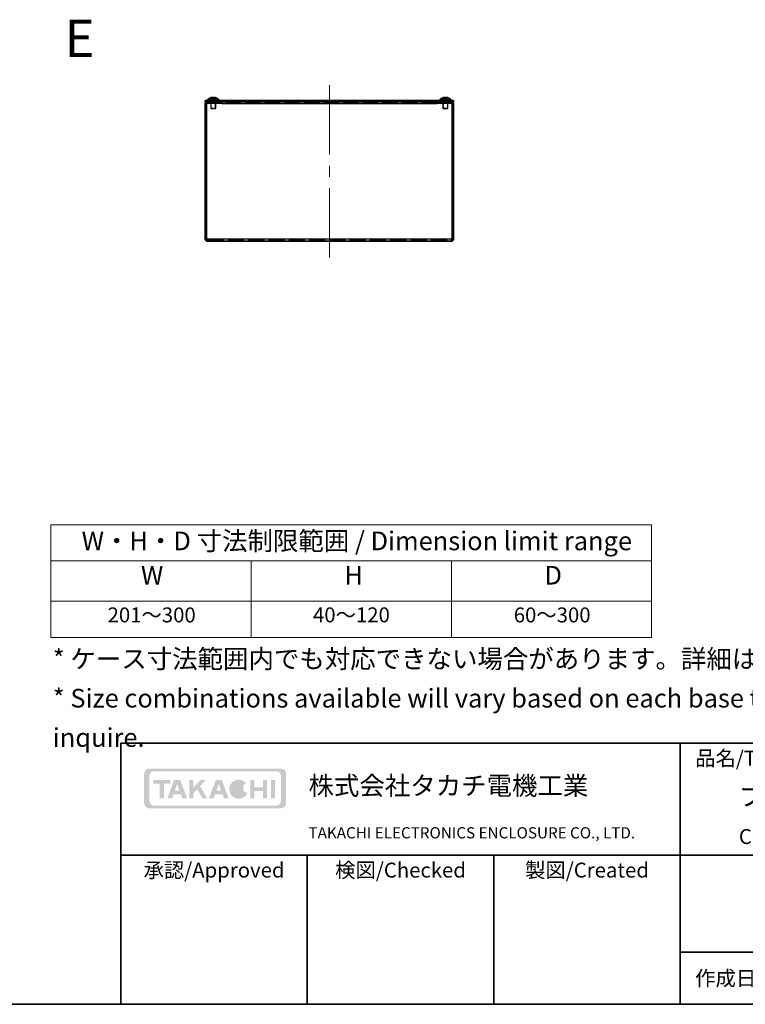
# Model space of a CAD drawing. Units: millimetres. Extents: x 65 to 5364, y 36 to 1300.
# Drawn here: x 949 to 1387, y 36 to 630 of the extents above; entities that cross this region are included whole.
import ezdxf
from ezdxf.enums import TextEntityAlignment as Align

# ---------------------------------------------------------------- set-up
doc = ezdxf.new("R2010")
doc.units = ezdxf.units.MM
doc.header["$LTSCALE"] = 4.5
doc.linetypes.add('CHAIN', pattern=[0.3543, 0.2362, -0.0295, 0.0591, -0.0295])
doc.linetypes.add('DASHED', pattern=[0.2067, 0.1654, -0.0413])
for name, color, linetype, lineweight in [('Border (ISO)', 7, 'Continuous', 35), ('Hidden (ISO)', 7, 'DASHED', 18), ('Hidden Narrow (ISO)', 7, 'DASHED', 18), ('Symbol (ISO)', 7, 'Continuous', 18), ('Symbol (ISO) @ 1', 7, 'Continuous', 18), ('Title (ISO)', 7, 'Continuous', 35), ('Visible (ISO)', 7, 'Continuous', 35), ('Visible Narrow (ISO)', 7, 'Continuous', 25)]:
    doc.layers.add(name, color=color, linetype=linetype, lineweight=lineweight)
doc.layers.add('Centerline (ISO)', color=7, linetype='Continuous', lineweight=18, true_color=0x80ffff)
doc.layers.add('Hatch (ISO)', color=1, linetype='Continuous', lineweight=18, true_color=0xff0000)
doc.styles.add('Note Text (TK)', font='txt')
doc.styles.add('Note Text (TK2)', font='txt')
doc.styles.add('文字スタイル67', font='arial.ttf')
doc.styles.add('文字スタイル76', font='txt')

# ---------------------------------------------------------------- blocks, each defined once
blk = doc.blocks.new('図面枠 tk図枠')
at = {"layer": 'Border (ISO)'}
blk.add_line((14.5, 8), (405.5, 8), dxfattribs=at)
blk = doc.blocks.new('表題欄 tk表題欄')
at = {"layer": 'Hatch (ISO)'}
h = blk.add_hatch(color=256, dxfattribs=at)
edge = h.paths.add_edge_path(flags=0)
edge.add_arc((95.58, 236.3), 0.596, 270, 360)
edge.add_line((96.17, 236.3), (96.17, 239.71))
edge.add_arc((95.58, 239.71), 0.596, 0, 90)
edge.add_line((95.58, 240.31), (79.14, 240.31))
edge.add_arc((79.14, 239.71), 0.596, 90, 180)
edge.add_line((78.54, 239.71), (78.54, 236.3))
edge.add_arc((79.14, 236.3), 0.596, 180, 270)
edge.add_line((79.14, 235.7), (95.58, 235.7))
edge = h.paths.add_edge_path()
edge.add_line((77.84, 239.96), (77.84, 236.05))
edge.add_arc((78.54, 236.05), 0.702, 180, 270)
edge.add_line((78.54, 235.35), (96.17, 235.35))
edge.add_arc((96.17, 236.05), 0.702, 270, 360)
edge.add_line((96.87, 236.05), (96.87, 239.96))
edge.add_arc((96.17, 239.96), 0.702, 0, 90)
edge.add_line((96.17, 240.66), (78.54, 240.66))
edge.add_arc((78.54, 239.96), 0.702, 90, 180)
for points in [[(79.07, 239.15), (79.07, 238.66), (79.92, 238.66), (79.92, 236.66), (80.51, 236.66), (80.51, 238.66), (81.36, 238.66), (81.36, 239.15)], [(85.68, 236.66), (84.94, 237.89), (84.42, 237.32), (84.42, 236.66), (83.9, 236.66), (83.9, 239.15), (84.42, 239.15), (84.42, 238.1), (85.39, 239.15), (86.11, 239.15), (85.32, 238.3), (86.3, 236.66)], [(92.09, 239.15), (92.09, 236.66), (92.61, 236.66), (92.61, 237.66), (93.77, 237.66), (93.77, 236.66), (94.29, 236.66), (94.29, 239.15), (93.77, 239.15), (93.77, 238.15), (92.61, 238.15), (92.61, 239.15)], [(94.84, 239.15), (94.84, 236.66), (95.36, 236.66), (95.36, 239.15)]]:
    blk.add_hatch(color=256, dxfattribs=at).paths.add_polyline_path(points)
h = blk.add_hatch(color=256, dxfattribs=at)
h.paths.add_polyline_path([(82.59, 237.71), (81.95, 237.71), (82.27, 238.58)], flags=0)
h.paths.add_polyline_path([(82.78, 237.2), (81.76, 237.2), (81.57, 236.66), (80.95, 236.66), (81.86, 239.15), (82.68, 239.15), (83.59, 236.66), (82.98, 236.66)])
h = blk.add_hatch(color=256, dxfattribs=at)
h.paths.add_polyline_path([(87.53, 237.71), (88.16, 237.71), (87.85, 238.58)], flags=0)
h.paths.add_polyline_path([(87.14, 236.66), (87.34, 237.2), (88.35, 237.2), (88.55, 236.66), (89.17, 236.66), (88.25, 239.15), (87.44, 239.15), (86.52, 236.66)])
h = blk.add_hatch(color=256, dxfattribs=at)
edge = h.paths.add_edge_path()
edge.add_arc((90.52, 237.9), 1.27, 38.5505, 336.582)
edge.add_line((91.69, 237.4), (91.17, 237.62))
edge.add_ellipse((90.52, 237.9), major_axis=(0, -0.8), ratio=0.867347, start_angle=124.651, end_angle=429.4109, ccw=False)
edge.add_line((91.09, 238.36), (91.52, 238.7))
at = {"layer": 'Title (ISO)'}
for p, q in [((74.71, 244.05), (255.71, 244.05)), ((74.71, 209.05), (74.71, 244.05)), ((149.71, 244.05), (149.71, 209.05)), ((230.71, 244.05), (230.71, 209.05)), ((255.71, 244.05), (255.71, 209.05)), ((243.21, 239.55), (251.21, 240.55)), ((251.21, 234.55), (251.21, 240.55)), ((243.21, 239.55), (243.21, 235.55)), ((243.21, 235.55), (251.21, 234.55)), ((230.71, 231.05), (255.71, 231.05)), ((74.71, 229.05), (230.71, 229.05)), ((99.71, 229.05), (99.71, 209.05)), ((124.71, 229.05), (124.71, 209.05)), ((230.71, 220.05), (255.71, 220.05)), ((149.71, 216.05), (230.71, 216.05)), ((255.71, 209.05), (74.71, 209.05))]:
    blk.add_line(p, q, dxfattribs=at)
at = {"layer": 'Title (ISO)', "color": 4, "linetype": 'CHAIN', "lineweight": 18, "ltscale": 8.88956, "true_color": 0x00ffff}
blk.add_line((238.21, 241.55), (238.21, 233.55), dxfattribs=at)
at = {"layer": 'Title (ISO)', "color": 4, "linetype": 'CHAIN', "lineweight": 18, "ltscale": 20.001633, "true_color": 0x00ffff}
blk.add_line((252.21, 237.55), (234.21, 237.55), dxfattribs=at)
at = {"layer": 'Title (ISO)'}
for radius in [3, 2]:
    blk.add_circle((238.21, 237.55), radius, dxfattribs=at)
at = {"layer": 'Title (ISO)', "color": 1, "true_color": 0xff0000, "char_height": 2, "line_spacing_factor": 1.5, "style": 'Note Text (TK)'}
for s, insert, width, attachment_point in [('\\fＭＳ Ｐゴシック|b0|i0;品名/Title', (151.71, 242.05), 13.0643, 4), ('\\fＭＳ Ｐゴシック|b0|i0;尺度/Scale', (232.71, 229.05), 14.3392, 4), ('\\fＭＳ Ｐゴシック|b0|i0;承認/Approved', (87.21, 227.05), 19.3216, 5), ('\\fＭＳ Ｐゴシック|b0|i0;検図/Checked', (112.21, 227.05), 18.3275, 5), ('\\fＭＳ Ｐゴシック|b0|i0;製図/Created', (137.21, 227.05), 17.4737, 5), ('\\fＭＳ Ｐゴシック|b0|i0;作成日/Date', (151.71, 212.55), 16.3977, 4)]:
    blk.add_mtext(s, dxfattribs=dict(at, insert=insert, width=width, attachment_point=attachment_point))
at = {"layer": 'Title (ISO)', "color": 7, "line_spacing_factor": 1.5, "style": 'Note Text (TK)'}
for s, insert, char_height, attachment_point in [('株式会社タカチ電機工業', (99.87, 238.05), 2.5, 4), ('\\fＭＳ Ｐゴシック|b0|i0;/', (243.21, 214.55), 2, 5)]:
    blk.add_mtext(s, dxfattribs=dict(at, insert=insert, char_height=char_height, attachment_point=attachment_point))
at = {"layer": 'Title (ISO)', "color": 7, "insert": (99.87, 232.05), "char_height": 1.4986, "width": 48.1688, "attachment_point": 4, "line_spacing_factor": 1.5, "style": 'Note Text (TK)'}
blk.add_mtext('\\fArial|b0|i0;TAKACHI ELECTRONICS ENCLOSURE CO., LTD.', dxfattribs=at)
at = {"layer": 'Title (ISO)', "color": 7}
for tag, p, height, style in [('<品名>_001', (157.52, 235.65), 2.5, 'Note Text (TK)'), ('<Title>_001', (157.57, 230.55), 2, '文字スタイル67'), ('<尺度>_001', (239.64, 222.3), 2.5, 'Note Text (TK)'), ('<ページ_No.>_001', (237.95, 213.3), 2.5, 'Note Text (TK)'), ('<総ページ数>_001', (246.8, 213.3), 2.5, 'Note Text (TK)'), ('作成日_001', (175.58, 211.28), 2.5, 'Note Text (TK)')]:
    blk.add_attdef(tag, p, '', height=height, dxfattribs=dict(at, style=style))
blk = doc.blocks.new('テーブル1')
at = {"layer": 'Symbol (ISO)'}
for p, q in [((215.14, 72.3), (295.66, 72.3)), ((215.14, 72.3), (215.14, 67.48)), ((295.66, 72.3), (295.66, 67.48)), ((215.14, 67.48), (295.66, 67.48)), ((215.14, 67.48), (215.14, 62.04)), ((241.98, 67.48), (241.98, 62.04)), ((268.82, 67.48), (268.82, 62.04)), ((295.66, 67.48), (295.66, 62.04)), ((215.14, 62.04), (295.66, 62.04)), ((215.14, 62.04), (215.14, 57.2)), ((241.98, 62.04), (241.98, 57.2)), ((268.82, 62.04), (268.82, 57.2)), ((295.66, 62.04), (295.66, 57.2)), ((215.14, 57.2), (295.66, 57.2))]:
    blk.add_line(p, q, dxfattribs=at)
at = {"layer": 'Symbol (ISO)', "color": 7, "attachment_point": 7}
for s, insert, char_height, style in [('W・H・D 寸法制限範囲 / Dimension limit range', (219.25, 68.11), 2.5, 'Note Text (TK)'), ('W', (227.2, 63.49), 2.5, 'Note Text (TK)'), ('H', (254.49, 63.51), 2.5, 'Note Text (TK)'), ('D', (281.3, 63.51), 2.5, 'Note Text (TK)'), ('201～300', (222.73, 58.59), 2, 'Note Text (TK2)'), ('40～120', (250.27, 58.6), 2, 'Note Text (TK2)'), ('60～300', (277.18, 58.59), 2, 'Note Text (TK2)')]:
    blk.add_mtext(s, dxfattribs=dict(at, insert=insert, char_height=char_height, style=style))

msp = doc.modelspace()

# ---------------------------------------------------------------- linework, layer by layer
at = {"layer": 'Centerline (ISO)', "linetype": 'Continuous'}
for p, q in [((1136.0557, 590.5838), (1136.0557, 579.3338)), ((1136.0557, 579.3338), (1136.0557, 548.7838)), ((1136.0557, 542.0338), (1136.0557, 535.2838)), ((1136.0557, 528.5338), (1136.0557, 497.9838)), ((1136.0557, 497.9838), (1136.0557, 486.7338))]:
    msp.add_line(p, q, dxfattribs=at)
at = {"layer": 'Hidden (ISO)', "ltscale": 0.803706}
for p, q in [((1064.6103, 583.0936), (1065.8022, 581.6151)), ((1065.8032, 581.6151), (1065.8032, 583.0936)), ((1066.3082, 583.0936), (1066.3082, 581.6151)), ((1204.6103, 583.0936), (1205.8022, 581.6151)), ((1205.8032, 581.6151), (1205.8032, 583.0936)), ((1206.3082, 583.0936), (1206.3082, 581.6151))]:
    msp.add_line(p, q, dxfattribs=at)
at = {"layer": 'Hidden (ISO)', "ltscale": 0.80387}
for p, q in [((1066.309, 581.6148), (1067.5011, 583.0936)), ((1206.309, 581.6148), (1207.5011, 583.0936))]:
    msp.add_line(p, q, dxfattribs=at)
at = {"layer": 'Hidden (ISO)', "ltscale": 0.338513}
for p, q in [((1063.8057, 580.6338), (1063.8057, 581.4338)), ((1064.5557, 580.6338), (1064.5557, 579.8338)), ((1064.8262, 579.8338), (1064.8262, 580.6338)), ((1067.0557, 580.6338), (1067.0557, 579.8338)), ((1067.1557, 580.6338), (1067.1557, 579.8338)), ((1067.2852, 579.8338), (1067.2852, 580.6338)), ((1067.5557, 579.8338), (1067.5557, 580.6338)), ((1068.3057, 580.6338), (1068.3057, 581.4338)), ((1203.8057, 580.6338), (1203.8057, 581.4338)), ((1204.5557, 580.6338), (1204.5557, 579.8338)), ((1204.8262, 579.8338), (1204.8262, 580.6338)), ((1204.9557, 580.6338), (1204.9557, 579.8338)), ((1205.0557, 580.6338), (1205.0557, 579.8338)), ((1207.2852, 579.8338), (1207.2852, 580.6338)), ((1207.5557, 579.8338), (1207.5557, 580.6338)), ((1208.3057, 580.6338), (1208.3057, 581.4338))]:
    msp.add_line(p, q, dxfattribs=at)
at = {"layer": 'Hidden (ISO)', "ltscale": 0.146821}
for p, q in [((1064.7182, 580.7406), (1064.5557, 580.4338)), ((1067.3932, 580.7406), (1067.5557, 580.4338)), ((1204.7182, 580.7406), (1204.5557, 580.4338)), ((1207.3932, 580.7406), (1207.5557, 580.4338))]:
    msp.add_line(p, q, dxfattribs=at)
at = {"layer": 'Hidden (ISO)', "ltscale": 1.994494}
for p, q in [((1064.5557, 580.4338), (1067.5557, 580.4338)), ((1064.5557, 580.4338), (1067.5557, 580.4338)), ((1064.5557, 576.7406), (1067.5557, 576.7406)), ((1204.5557, 580.4338), (1207.5557, 580.4338)), ((1204.5557, 580.4338), (1207.5557, 580.4338)), ((1204.5557, 576.7406), (1207.5557, 576.7406))]:
    msp.add_line(p, q, dxfattribs=at)
at = {"layer": 'Hidden (ISO)', "ltscale": 0.25386}
for p, q in [((1064.5557, 580.4338), (1064.5557, 579.8338)), ((1064.8567, 580.4338), (1064.8567, 579.8338)), ((1067.2547, 579.8338), (1067.2547, 580.4338)), ((1067.5557, 580.4338), (1067.5557, 579.8338)), ((1204.5557, 580.4338), (1204.5557, 579.8338)), ((1204.8567, 580.4338), (1204.8567, 579.8338)), ((1207.2547, 579.8338), (1207.2547, 580.4338)), ((1207.5557, 580.4338), (1207.5557, 579.8338))]:
    msp.add_line(p, q, dxfattribs=at)
at = {"layer": 'Hidden (ISO)', "ltscale": 1.266851}
for p, q in [((1064.5557, 579.7338), (1064.5557, 576.7406)), ((1067.5557, 579.7338), (1067.5557, 576.7406)), ((1204.5557, 579.7338), (1204.5557, 576.7406)), ((1207.5557, 579.7338), (1207.5557, 576.7406))]:
    msp.add_line(p, q, dxfattribs=at)
at = {"layer": 'Hidden (ISO)', "ltscale": 0.183502}
for p, q in [((1064.8624, 576.4338), (1064.5557, 576.7406)), ((1067.249, 576.4338), (1067.5557, 576.7406)), ((1204.8624, 576.4338), (1204.5557, 576.7406)), ((1207.249, 576.4338), (1207.5557, 576.7406))]:
    msp.add_line(p, q, dxfattribs=at)
at = {"layer": 'Hidden (ISO)', "ltscale": 0.29334}
for p, q in [((1064.7182, 581.4338), (1064.7182, 580.7406)), ((1067.3932, 581.4338), (1067.3932, 580.7406)), ((1204.7182, 581.4338), (1204.7182, 580.7406)), ((1207.3932, 581.4338), (1207.3932, 580.7406))]:
    msp.add_line(p, q, dxfattribs=at)
at = {"layer": 'Hidden (ISO)', "ltscale": 1.778413}
for p, q in [((1064.7182, 580.7406), (1067.3932, 580.7406)), ((1204.7182, 580.7406), (1207.3932, 580.7406))]:
    msp.add_line(p, q, dxfattribs=at)
at = {"layer": 'Hidden (ISO)', "ltscale": 1.394254}
for p, q in [((1064.8567, 579.7338), (1064.8567, 576.4396)), ((1067.2547, 576.4396), (1067.2547, 579.7338)), ((1204.8567, 579.7338), (1204.8567, 576.4396)), ((1207.2547, 576.4396), (1207.2547, 579.7338))]:
    msp.add_line(p, q, dxfattribs=at)
at = {"layer": 'Hidden (ISO)', "ltscale": 1.586632}
for p, q in [((1064.8624, 576.4338), (1067.249, 576.4338)), ((1204.8624, 576.4338), (1207.249, 576.4338))]:
    msp.add_line(p, q, dxfattribs=at)
at = {"layer": 'Hidden (ISO)', "ltscale": 6.43128e-05}
for p, q in [((1065.8024, 581.6148), (1065.8022, 581.6151)), ((1205.8024, 581.6148), (1205.8022, 581.6151))]:
    msp.add_line(p, q, dxfattribs=at)
at = {"layer": 'Hidden (ISO)', "ltscale": 0.213649}
for p, q in [((1066.3082, 581.6138), (1065.8032, 581.6138)), ((1206.3082, 581.6138), (1205.8032, 581.6138))]:
    msp.add_line(p, q, dxfattribs=at)
at = {"layer": 'Hidden (ISO)', "ltscale": 6.43061e-05}
for p, q in [((1066.3082, 581.6148), (1066.3082, 581.6151)), ((1206.3082, 581.6148), (1206.3082, 581.6151))]:
    msp.add_line(p, q, dxfattribs=at)
at = {"layer": 'Hidden (ISO)', "ltscale": 12.686126}
msp.add_line((1200.9557, 579.8338), (1071.1557, 579.8338), dxfattribs=at)
at = {"layer": 'Hidden (ISO)', "ltscale": 13.160959}
msp.add_line((1062.6057, 497.2338), (1209.5057, 497.2338), dxfattribs=at)
at = {"layer": 'Hidden (ISO)', "ltscale": 0.095473}
for points in [[(1066.4924, 583.2454), (1066.4615, 583.24), (1066.4359, 583.2331), (1066.4059, 583.2222), (1066.3976, 583.2188), (1066.3899, 583.2151)], [(1206.4924, 583.2454), (1206.4615, 583.24), (1206.4359, 583.2331), (1206.4059, 583.2222), (1206.3976, 583.2188), (1206.3899, 583.2151)]]:
    msp.add_open_spline(points, degree=3, knots=[0.0897829174, 0.0897829174, 0.0897829174, 0.0897829174, 0.0996631907, 0.0996631907, 0.1037658124, 0.1037658124, 0.1037658124, 0.1037658124], dxfattribs=at)
at = {"layer": 'Hidden (ISO)', "ltscale": 0.104985}
for points in [[(1066.8403, 583.2454), (1066.7806, 583.252), (1066.7142, 583.257), (1066.6478, 583.257), (1066.6478, 583.257), (1066.6477, 583.257)], [(1206.8403, 583.2454), (1206.7806, 583.252), (1206.7142, 583.257), (1206.6478, 583.257), (1206.6478, 583.257), (1206.6477, 583.257)]]:
    msp.add_open_spline(points, degree=3, knots=[0.0627270659, 0.0627270659, 0.0627270659, 0.0627270659, 0.0765891109, 0.0765891109, 0.0765977261, 0.0765977261, 0.0765977261, 0.0765977261], dxfattribs=at)
at = {"layer": 'Hidden (ISO)', "ltscale": 0.18593}
for points in [[(1067.4544, 583.1087), (1067.3772, 583.1334), (1067.2985, 583.1558), (1067.1597, 583.1903), (1067.0984, 583.2038), (1067.0388, 583.2151)], [(1207.4544, 583.1087), (1207.3772, 583.1334), (1207.2985, 583.1558), (1207.1597, 583.1903), (1207.0984, 583.2038), (1207.0388, 583.2151)]]:
    msp.add_open_spline(points, degree=3, knots=[0, 0, 0, 0, 0.0243261606, 0.0243261606, 0.0437900973, 0.0437900973, 0.0437900973, 0.0437900973], dxfattribs=at)
at = {"layer": 'Hidden Narrow (ISO)', "ltscale": 0.81009}
for points in [[(1064.657, 583.1087), (1064.7114, 582.9904), (1064.7948, 582.886), (1064.8829, 582.7887), (1064.9383, 582.7275), (1064.9964, 582.6691), (1065.0555, 582.6118), (1065.1051, 582.5636), (1065.1544, 582.5166), (1065.2037, 582.4693), (1065.3225, 582.3556), (1065.4445, 582.2408), (1065.5621, 582.1041), (1065.5799, 582.0834), (1065.5972, 582.0625), (1065.6139, 582.0414), (1065.7024, 581.9294), (1065.7724, 581.8118), (1065.795, 581.6929), (1065.7995, 581.6691), (1065.8026, 581.6421), (1065.8032, 581.6151)], [(1067.4544, 583.1087), (1067.4, 582.9904), (1067.3166, 582.886), (1067.2285, 582.7887), (1067.1731, 582.7275), (1067.115, 582.6691), (1067.056, 582.6118), (1067.0063, 582.5636), (1066.957, 582.5166), (1066.9077, 582.4693), (1066.789, 582.3556), (1066.6669, 582.2408), (1066.5493, 582.1041), (1066.5315, 582.0834), (1066.5142, 582.0625), (1066.4975, 582.0414), (1066.409, 581.9294), (1066.339, 581.8118), (1066.3164, 581.6929), (1066.3119, 581.6691), (1066.3088, 581.6421), (1066.3082, 581.6151)], [(1204.657, 583.1087), (1204.7114, 582.9904), (1204.7948, 582.886), (1204.8829, 582.7887), (1204.9383, 582.7275), (1204.9964, 582.6691), (1205.0555, 582.6118), (1205.1051, 582.5636), (1205.1544, 582.5166), (1205.2037, 582.4693), (1205.3225, 582.3556), (1205.4445, 582.2408), (1205.5621, 582.1041), (1205.5799, 582.0834), (1205.5972, 582.0625), (1205.6139, 582.0414), (1205.7024, 581.9294), (1205.7724, 581.8118), (1205.795, 581.6929), (1205.7995, 581.6691), (1205.8026, 581.6421), (1205.8032, 581.6151)], [(1207.4544, 583.1087), (1207.4, 582.9904), (1207.3166, 582.886), (1207.2285, 582.7887), (1207.1731, 582.7275), (1207.115, 582.6691), (1207.056, 582.6118), (1207.0063, 582.5636), (1206.957, 582.5166), (1206.9077, 582.4693), (1206.789, 582.3556), (1206.6669, 582.2408), (1206.5493, 582.1041), (1206.5315, 582.0834), (1206.5142, 582.0625), (1206.4975, 582.0414), (1206.409, 581.9294), (1206.339, 581.8118), (1206.3164, 581.6929), (1206.3119, 581.6691), (1206.3088, 581.6421), (1206.3082, 581.6151)]]:
    msp.add_open_spline(points, degree=3, knots=[0, 0, 0, 0, 0.039091319, 0.039091319, 0.039091319, 0.063712203, 0.063712203, 0.063712203, 0.084419826, 0.084419826, 0.084419826, 0.134245339, 0.134245339, 0.134245339, 0.141792047, 0.141792047, 0.141792047, 0.181775039, 0.181775039, 0.181775039, 0.1897855, 0.1897855, 0.1897855, 0.1897855], dxfattribs=at)
at = {"layer": 'Hidden Narrow (ISO)', "ltscale": 0.809822}
for points in [[(1065.8023, 581.6153), (1065.802, 581.686), (1065.7827, 581.7568), (1065.7497, 581.8277), (1065.7332, 581.8633), (1065.7132, 581.8989), (1065.6903, 581.9345), (1065.6217, 582.0412), (1065.527, 582.148), (1065.422, 582.2547), (1065.2819, 582.3971), (1065.1232, 582.5394), (1064.9833, 582.6817), (1064.9134, 582.7529), (1064.8482, 582.8241), (1064.7922, 582.8952), (1064.7643, 582.9308), (1064.7386, 582.9664), (1064.7159, 583.002), (1064.6932, 583.0376), (1064.6733, 583.0732), (1064.657, 583.1087)], [(1205.8023, 581.6153), (1205.802, 581.686), (1205.7827, 581.7568), (1205.7497, 581.8277), (1205.7332, 581.8633), (1205.7132, 581.8989), (1205.6903, 581.9345), (1205.6217, 582.0412), (1205.527, 582.148), (1205.422, 582.2547), (1205.2819, 582.3971), (1205.1232, 582.5394), (1204.9833, 582.6817), (1204.9134, 582.7529), (1204.8482, 582.8241), (1204.7922, 582.8952), (1204.7643, 582.9308), (1204.7386, 582.9664), (1204.7159, 583.002), (1204.6932, 583.0376), (1204.6733, 583.0732), (1204.657, 583.1087)]]:
    msp.add_open_spline(points, degree=3, knots=[-0.114803, -0.114803, -0.114803, -0.114803, -0.093540421, -0.093540421, -0.093540421, -0.082865125, -0.082865125, -0.082865125, -0.050839236, -0.050839236, -0.050839236, -0.008138051, -0.008138051, -0.008138051, 0.013212542, 0.013212542, 0.013212542, 0.023887838, 0.023887838, 0.023887838, 0.034563134, 0.034563134, 0.034563134, 0.034563134], dxfattribs=at)
at = {"layer": 'Hidden Narrow (ISO)', "ltscale": 0.809977}
for points in [[(1066.3092, 581.6151), (1066.3096, 581.7571), (1066.3854, 581.8992), (1066.4976, 582.0412), (1066.6102, 582.1836), (1066.7594, 582.3259), (1066.9087, 582.4682), (1067.0207, 582.575), (1067.1327, 582.6817), (1067.2288, 582.7885), (1067.325, 582.8952), (1067.4053, 583.002), (1067.4544, 583.1087)], [(1206.3092, 581.6151), (1206.3096, 581.7571), (1206.3854, 581.8992), (1206.4976, 582.0412), (1206.6102, 582.1836), (1206.7594, 582.3259), (1206.9087, 582.4682), (1207.0207, 582.575), (1207.1327, 582.6817), (1207.2288, 582.7885), (1207.325, 582.8952), (1207.4053, 583.002), (1207.4544, 583.1087)]]:
    msp.add_open_spline(points, degree=3, knots=[-0.114803, -0.114803, -0.114803, -0.114803, -0.072189825, -0.072189825, -0.072189825, -0.029488641, -0.029488641, -0.029488641, 0.002537246, 0.002537246, 0.002537246, 0.034563134, 0.034563134, 0.034563134, 0.034563134], dxfattribs=at)
at = {"layer": 'Visible (ISO)'}
for p, q in [((1064.6057, 583.0993), (1064.6103, 583.0936)), ((1065.8032, 583.1087), (1065.8032, 583.0936)), ((1066.3082, 583.0936), (1066.3082, 583.1087)), ((1067.5011, 583.0936), (1067.5057, 583.0993)), ((1204.6057, 583.0993), (1204.6103, 583.0936)), ((1205.8032, 583.1087), (1205.8032, 583.0936)), ((1206.3082, 583.0936), (1206.3082, 583.1087)), ((1207.5011, 583.0936), (1207.5057, 583.0993)), ((1061.0557, 581.4338), (1063.0557, 581.4338)), ((1061.0557, 580.6338), (1061.0557, 581.4338)), ((1062.3557, 580.6338), (1061.0557, 580.6338)), ((1061.0557, 579.3338), (1061.0557, 497.9838)), ((1061.8557, 579.3338), (1061.8557, 497.9838)), ((1061.9557, 579.2338), (1061.9557, 497.9838)), ((1071.0557, 580.6338), (1062.3557, 580.6338)), ((1071.0557, 579.8338), (1062.3557, 579.8338)), ((1071.1457, 579.7338), (1062.4557, 579.7338)), ((1062.6057, 581.7765), (1069.5057, 581.7765)), ((1062.6057, 581.7765), (1062.6057, 581.4338)), ((1209.0557, 581.4338), (1063.0557, 581.4338)), ((1063.0557, 580.6338), (1209.0557, 580.6338)), ((1064.5557, 579.8338), (1064.5557, 579.7338)), ((1067.5557, 579.8338), (1067.5557, 579.7338)), ((1069.5057, 581.7765), (1069.5057, 581.4338)), ((1071.0557, 579.8338), (1071.0557, 580.6338)), ((1071.0557, 579.8338), (1071.1557, 579.8338)), ((1071.1457, 579.3238), (1071.1457, 579.7338)), ((1071.1557, 579.3238), (1071.1457, 579.3238)), ((1071.1557, 580.6338), (1071.1557, 579.3338)), ((1071.1557, 579.3338), (1071.1557, 579.3238)), ((1200.9557, 579.3338), (1200.9557, 580.6338)), ((1200.9557, 579.8338), (1201.0557, 579.8338)), ((1200.9557, 579.3238), (1200.9557, 579.3338)), ((1200.9657, 579.3238), (1200.9557, 579.3238)), ((1200.9657, 579.7338), (1200.9657, 579.3238)), ((1209.6557, 579.7338), (1200.9657, 579.7338)), ((1201.0557, 579.8338), (1201.0557, 580.6338)), ((1209.7557, 580.6338), (1201.0557, 580.6338)), ((1201.0557, 579.8338), (1209.7557, 579.8338)), ((1202.6057, 581.7765), (1209.5057, 581.7765)), ((1202.6057, 581.7765), (1202.6057, 581.4338)), ((1204.5557, 579.8338), (1204.5557, 579.7338)), ((1207.5557, 579.8338), (1207.5557, 579.7338)), ((1209.0557, 581.4338), (1211.0557, 581.4338)), ((1209.5057, 581.7765), (1209.5057, 581.4338)), ((1211.0557, 580.6338), (1209.7557, 580.6338)), ((1210.1557, 579.2338), (1210.1557, 497.9838)), ((1210.2557, 579.3338), (1210.2557, 497.9838)), ((1211.0557, 580.6338), (1211.0557, 581.4338)), ((1211.0557, 497.9838), (1211.0557, 579.3338)), ((1061.0557, 497.9838), (1061.8557, 497.9838)), ((1062.6057, 497.9838), (1061.9557, 497.9838)), ((1062.6057, 497.9838), (1062.6057, 497.2338)), ((1062.6057, 497.2338), (1062.6057, 496.4338)), ((1209.5057, 496.4338), (1062.6057, 496.4338)), ((1209.5057, 497.2338), (1209.5057, 497.9838)), ((1210.1557, 497.9838), (1209.5057, 497.9838)), ((1209.5057, 496.4338), (1209.5057, 497.2338)), ((1210.2557, 497.9838), (1211.0557, 497.9838))]:
    msp.add_line(p, q, dxfattribs=at)
for centre, radius, start, end in [((1066.0557, 578.7338), 4.6, 108.373938, 138.5903779), ((1066.0557, 578.7338), 4.5931, 107.7299918, 108.3415896), ((1066.0557, 578.7338), 4.5931, 71.6584104, 72.2700082), ((1066.0557, 578.7338), 4.6, 41.4096221, 71.626062), ((1206.0557, 578.7338), 4.6, 108.373938, 138.5903779), ((1206.0557, 578.7338), 4.5931, 107.7299918, 108.3415896), ((1206.0557, 578.7338), 4.5931, 71.6584104, 72.2700082), ((1206.0557, 578.7338), 4.6, 41.4096221, 71.626062), ((1062.3557, 579.3338), 1.3, 90, 180), ((1062.3557, 579.3338), 0.5, 90, 180), ((1062.4557, 579.2338), 0.5, 90, 180), ((1209.6557, 579.2338), 0.5, 0, 90), ((1209.7557, 579.3338), 1.3, 0, 90), ((1209.7557, 579.3338), 0.5, 0, 90), ((1062.6057, 497.9838), 1.55, 180, 270), ((1062.6057, 497.9838), 0.75, 180, 270), ((1209.5057, 497.9838), 1.55, 270, 0), ((1209.5057, 497.9838), 0.75, 270, 0)]:
    msp.add_arc(centre, radius, start, end, dxfattribs=at)
for centre in [(1066.0557, 579.7449), (1206.0557, 579.7449)]:
    msp.add_ellipse(centre, major_axis=(-4.3087, 0), ratio=0.77853481, start_param=4.65375313, end_param=4.77102483, dxfattribs=at)
for points, knots in [([(1065.8032, 583.1087), (1065.8032, 583.1334), (1065.7943, 583.1558), (1065.7597, 583.1952), (1065.7328, 583.2122), (1065.6602, 583.2388), (1065.5908, 583.257), (1065.3536, 583.257), (1065.2361, 583.2433), (1065.0524, 583.2123), (1064.9723, 583.1955), (1064.8128, 583.1558), (1064.7342, 583.1335), (1064.657, 583.1087)], [0, 0, 0, 0, 0.024326161, 0.024326161, 0.0500119, 0.0500119, 0.076589111, 0.076589111, 0.099663191, 0.099663191, 0.116461181, 0.116461181, 0.1321878, 0.1321878, 0.1321878, 0.1321878]), ([(1064.657, 583.1087), (1064.734, 583.1334), (1064.8122, 583.1556), (1064.9712, 583.1952), (1065.0508, 583.212), (1065.234, 583.243), (1065.3521, 583.2569), (1065.5927, 583.2569), (1065.662, 583.2381), (1065.7331, 583.2121), (1065.7598, 583.1951), (1065.7943, 583.1557), (1065.8032, 583.1334), (1065.8032, 583.1087)], [0, 0, 0, 0, 0.02425367, 0.02425367, 0.050141639, 0.050141639, 0.085703099, 0.085703099, 0.127165475, 0.127165475, 0.168850202, 0.168850202, 0.208348032, 0.208348032, 0.208348032, 0.208348032]), ([(1066.3082, 583.1087), (1066.3082, 583.1334), (1066.3171, 583.1558), (1066.3517, 583.1952), (1066.3786, 583.2122), (1066.4512, 583.2388), (1066.5206, 583.257), (1066.7578, 583.257), (1066.8753, 583.2433), (1067.059, 583.2123), (1067.1391, 583.1955), (1067.2986, 583.1558), (1067.3772, 583.1335), (1067.4544, 583.1087)], [0, 0, 0, 0, 0.024326161, 0.024326161, 0.0500119, 0.0500119, 0.076589111, 0.076589111, 0.099663191, 0.099663191, 0.116461181, 0.116461181, 0.1321878, 0.1321878, 0.1321878, 0.1321878]), ([(1066.3899, 583.2151), (1066.3659, 583.2039), (1066.3471, 583.1905), (1066.3168, 583.1558), (1066.3082, 583.1335), (1066.3082, 583.1087)], [0.1037658124, 0.1037658124, 0.1037658124, 0.1037658124, 0.1164611812, 0.1164611812, 0.1321878003, 0.1321878003, 0.1321878003, 0.1321878003]), ([(1067.0388, 583.2151), (1067.0197, 583.2187), (1067.0009, 583.2221), (1066.9441, 583.2317), (1066.895, 583.2393), (1066.8403, 583.2454)], [0.0437900973, 0.0437900973, 0.0437900973, 0.0437900973, 0.0500119001, 0.0500119001, 0.0627270659, 0.0627270659, 0.0627270659, 0.0627270659]), ([(1205.8032, 583.1087), (1205.8032, 583.1334), (1205.7943, 583.1558), (1205.7597, 583.1952), (1205.7328, 583.2122), (1205.6602, 583.2388), (1205.5908, 583.257), (1205.3536, 583.257), (1205.2361, 583.2433), (1205.0524, 583.2123), (1204.9723, 583.1955), (1204.8128, 583.1558), (1204.7342, 583.1335), (1204.657, 583.1087)], [0, 0, 0, 0, 0.024326161, 0.024326161, 0.0500119, 0.0500119, 0.076589111, 0.076589111, 0.099663191, 0.099663191, 0.116461181, 0.116461181, 0.1321878, 0.1321878, 0.1321878, 0.1321878]), ([(1204.657, 583.1087), (1204.734, 583.1334), (1204.8122, 583.1556), (1204.9712, 583.1952), (1205.0508, 583.212), (1205.234, 583.243), (1205.3521, 583.2569), (1205.5927, 583.2569), (1205.662, 583.2381), (1205.7331, 583.2121), (1205.7598, 583.1951), (1205.7943, 583.1557), (1205.8032, 583.1334), (1205.8032, 583.1087)], [0, 0, 0, 0, 0.02425367, 0.02425367, 0.050141639, 0.050141639, 0.085703099, 0.085703099, 0.127165475, 0.127165475, 0.168850202, 0.168850202, 0.208348032, 0.208348032, 0.208348032, 0.208348032]), ([(1206.3082, 583.1087), (1206.3082, 583.1334), (1206.3171, 583.1558), (1206.3517, 583.1952), (1206.3786, 583.2122), (1206.4512, 583.2388), (1206.5206, 583.257), (1206.7578, 583.257), (1206.8753, 583.2433), (1207.059, 583.2123), (1207.1391, 583.1955), (1207.2986, 583.1558), (1207.3772, 583.1335), (1207.4544, 583.1087)], [0, 0, 0, 0, 0.024326161, 0.024326161, 0.0500119, 0.0500119, 0.076589111, 0.076589111, 0.099663191, 0.099663191, 0.116461181, 0.116461181, 0.1321878, 0.1321878, 0.1321878, 0.1321878]), ([(1206.3899, 583.2151), (1206.3659, 583.2039), (1206.3471, 583.1905), (1206.3168, 583.1558), (1206.3082, 583.1335), (1206.3082, 583.1087)], [0.1037658124, 0.1037658124, 0.1037658124, 0.1037658124, 0.1164611812, 0.1164611812, 0.1321878003, 0.1321878003, 0.1321878003, 0.1321878003]), ([(1207.0388, 583.2151), (1207.0197, 583.2187), (1207.0009, 583.2221), (1206.9441, 583.2317), (1206.895, 583.2393), (1206.8403, 583.2454)], [0.0437900973, 0.0437900973, 0.0437900973, 0.0437900973, 0.0500119001, 0.0500119001, 0.0627270659, 0.0627270659, 0.0627270659, 0.0627270659])]:
    msp.add_open_spline(points, degree=3, knots=knots, dxfattribs=at)
for points in [[(1066.6477, 583.257), (1066.5846, 583.257), (1066.5337, 583.2525), (1066.4924, 583.2454)], [(1206.6477, 583.257), (1206.5846, 583.257), (1206.5337, 583.2525), (1206.4924, 583.2454)]]:
    msp.add_open_spline(points, degree=3, dxfattribs=at)
at = {"layer": 'Visible Narrow (ISO)'}
for p, q in [((1061.8557, 579.3338), (1061.0557, 579.3338)), ((1062.3557, 580.6338), (1062.3557, 579.8338)), ((1063.0557, 580.6338), (1063.0557, 581.4338)), ((1064.8567, 579.8338), (1064.8567, 579.7338)), ((1067.2547, 579.7338), (1067.2547, 579.8338)), ((1200.9557, 579.3338), (1071.1557, 579.3338)), ((1204.8567, 579.8338), (1204.8567, 579.7338)), ((1207.2547, 579.7338), (1207.2547, 579.8338)), ((1209.0557, 580.6338), (1209.0557, 581.4338)), ((1209.7557, 579.8338), (1209.7557, 580.6338)), ((1211.0557, 579.3338), (1210.2557, 579.3338)), ((1062.6057, 497.9838), (1209.5057, 497.9838))]:
    msp.add_line(p, q, dxfattribs=at)

# ---------------------------------------------------------------- block references
at = {"xscale": 4.5, "yscale": 4.5, "zscale": 4.5}
for name in ['図面枠 tk図枠', 'テーブル1']:
    msp.add_blockref(name, (0, 0), dxfattribs=at)
msp.add_blockref('表題欄 tk表題欄', (674.0603, -904.7373), dxfattribs=at).add_auto_attribs({'<品名>_001': 'フリーサイズカバー付ステンレスシャーシ', '<尺度>_001': '1:4.5', '作成日_001': '2022/10/24', '<Title>_001': 'CUSTOM DIMENSIONS CASE', '<ページ_No.>_001': '1', '<総ページ数>_001': '3'})

# ---------------------------------------------------------------- texts
at = {"layer": 'Symbol (ISO) @ 1', "color": 7, "style": '文字スタイル76'}
msp.add_text('E', height=22.5, dxfattribs=at).set_placement((976.3681, 618.9049), align=Align.MIDDLE_LEFT)
at = {"layer": 'Symbol (ISO) @ 1', "color": 7, "insert": (969.2257, 220.7197), "char_height": 11.25, "width": 831.447372, "attachment_point": 4, "line_spacing_factor": 1.265217, "style": 'Note Text (TK)'}
msp.add_mtext('\\fＭＳ Ｐゴシック|b0|i0;* ケース寸法範囲内でも対応できない場合があります。詳細はカタログ内価格表でご確認ください。\\P\\fＭＳ Ｐゴシック|b0|i0;* Size combinations available will vary based on each base type.  For more information, refer to our catalog, or inquire.', dxfattribs=at)

doc.saveas('drawing.dxf')
